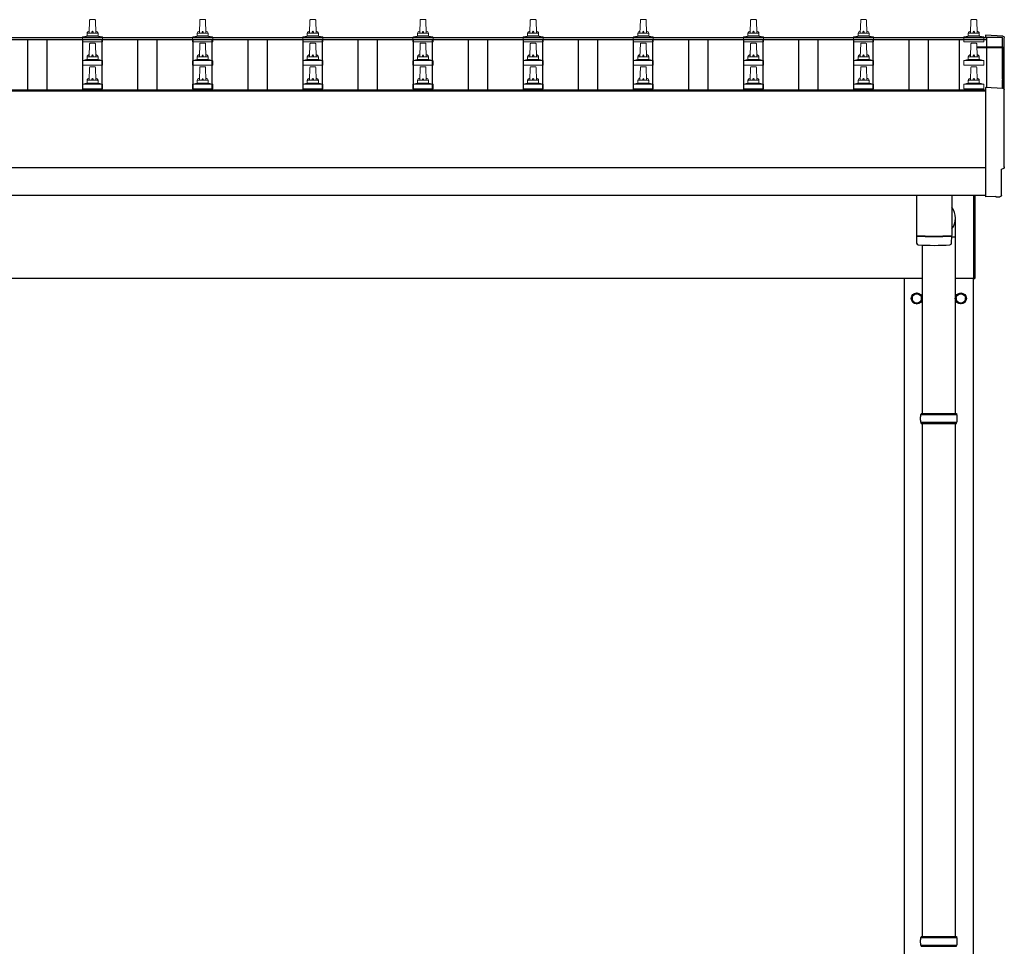
# Model space of a CAD drawing. Units: millimetres. Extents: x 0 to 33640, y 0 to 23760.
# Drawn here: x 7609 to 9397, y 5321 to 7004 of the extents above; entities that cross this region are included whole.
import ezdxf

# ---------------------------------------------------------------- set-up
doc = ezdxf.new("R2010")
doc.units = ezdxf.units.MM
doc.layers.add('YKK_13', color=4, linetype='Continuous', lineweight=30)
doc.layers.add('YKK_A1', color=4, linetype='Continuous', lineweight=30)

msp = doc.modelspace()

# ---------------------------------------------------------------- linework, layer by layer
at = {"layer": 'YKK_13', "linetype": 'Continuous', "lineweight": 13, "ltscale": 0.5}
for p, q in [((7735.2, 6980), (7735.9, 7003.5)), ((7736.9, 7004.5), (7745.5, 7004.5)), ((7746.5, 7003.5), (7747.2, 6980)), ((7935.2, 6980), (7935.9, 7003.5)), ((7936.9, 7004.5), (7945.5, 7004.5)), ((7946.5, 7003.5), (7947.2, 6980)), ((8135.2, 6980), (8135.9, 7003.5)), ((8136.9, 7004.5), (8145.5, 7004.5)), ((8146.5, 7003.5), (8147.2, 6980)), ((8335.2, 6980), (8335.9, 7003.5)), ((8336.9, 7004.5), (8345.5, 7004.5)), ((8346.5, 7003.5), (8347.2, 6980)), ((8535.2, 6980), (8535.9, 7003.5)), ((8536.9, 7004.5), (8545.5, 7004.5)), ((8546.5, 7003.5), (8547.2, 6980)), ((8735.2, 6980), (8735.9, 7003.5)), ((8736.9, 7004.5), (8745.5, 7004.5)), ((8746.5, 7003.5), (8747.2, 6980)), ((8935.2, 6980), (8935.9, 7003.5)), ((8936.9, 7004.5), (8945.5, 7004.5)), ((8946.5, 7003.5), (8947.2, 6980)), ((9135.2, 6980), (9135.9, 7003.5)), ((9136.9, 7004.5), (9145.5, 7004.5)), ((9146.5, 7003.5), (9147.2, 6980)), ((9335.2, 6980), (9335.9, 7003.5)), ((9336.9, 7004.5), (9345.5, 7004.5)), ((9346.5, 7003.5), (9347.2, 6980)), ((7722.9, 6964.5), (7722.9, 6972.2)), ((7723.3, 6973), (7759.1, 6973)), ((7723.7, 6973.2), (7730.4, 6974.8)), ((7730.8, 6975), (7751.6, 6975)), ((7731.2, 6975.8), (7731.2, 6980)), ((7732.2, 6980), (7750.2, 6980)), ((7751.2, 6975.8), (7751.2, 6980)), ((7758.7, 6973.2), (7752, 6974.8)), ((7759.4, 6964.5), (7759.4, 6972.2)), ((7922.9, 6964.5), (7922.9, 6972.2)), ((7923.3, 6973), (7959.1, 6973)), ((7923.7, 6973.2), (7930.4, 6974.8)), ((7930.8, 6975), (7951.6, 6975)), ((7931.2, 6975.8), (7931.2, 6980)), ((7932.2, 6980), (7950.2, 6980)), ((7951.2, 6975.8), (7951.2, 6980)), ((7958.7, 6973.2), (7952, 6974.8)), ((7959.4, 6964.5), (7959.4, 6972.2)), ((8122.9, 6964.5), (8122.9, 6972.2)), ((8123.3, 6973), (8159.1, 6973)), ((8123.7, 6973.2), (8130.4, 6974.8)), ((8130.8, 6975), (8151.6, 6975)), ((8131.2, 6975.8), (8131.2, 6980)), ((8132.2, 6980), (8150.2, 6980)), ((8151.2, 6975.8), (8151.2, 6980)), ((8158.7, 6973.2), (8152, 6974.8)), ((8159.4, 6964.5), (8159.4, 6972.2)), ((8322.9, 6964.5), (8322.9, 6972.2)), ((8323.3, 6973), (8359.1, 6973)), ((8323.7, 6973.2), (8330.4, 6974.8)), ((8330.8, 6975), (8351.6, 6975)), ((8331.2, 6975.8), (8331.2, 6980)), ((8332.2, 6980), (8350.2, 6980)), ((8351.2, 6975.8), (8351.2, 6980)), ((8358.7, 6973.2), (8352, 6974.8)), ((8359.4, 6964.5), (8359.4, 6972.2)), ((8522.9, 6964.5), (8522.9, 6972.2)), ((8523.3, 6973), (8559.1, 6973)), ((8523.7, 6973.2), (8530.4, 6974.8)), ((8530.8, 6975), (8551.6, 6975)), ((8531.2, 6975.8), (8531.2, 6980)), ((8532.2, 6980), (8550.2, 6980)), ((8551.2, 6975.8), (8551.2, 6980)), ((8558.7, 6973.2), (8552, 6974.8)), ((8559.4, 6964.5), (8559.4, 6972.2)), ((8722.9, 6964.5), (8722.9, 6972.2)), ((8723.3, 6973), (8759.1, 6973)), ((8723.7, 6973.2), (8730.4, 6974.8)), ((8730.8, 6975), (8751.6, 6975)), ((8731.2, 6975.8), (8731.2, 6980)), ((8732.2, 6980), (8750.2, 6980)), ((8751.2, 6975.8), (8751.2, 6980)), ((8758.7, 6973.2), (8752, 6974.8)), ((8759.4, 6964.5), (8759.4, 6972.2)), ((8922.9, 6964.5), (8922.9, 6972.2)), ((8923.3, 6973), (8959.1, 6973)), ((8923.7, 6973.2), (8930.4, 6974.8)), ((8930.8, 6975), (8951.6, 6975)), ((8931.2, 6975.8), (8931.2, 6980)), ((8932.2, 6980), (8950.2, 6980)), ((8951.2, 6975.8), (8951.2, 6980)), ((8958.7, 6973.2), (8952, 6974.8)), ((8959.4, 6964.5), (8959.4, 6972.2)), ((9122.9, 6964.5), (9122.9, 6972.2)), ((9123.3, 6973), (9159.1, 6973)), ((9123.7, 6973.2), (9130.4, 6974.8)), ((9130.8, 6975), (9151.6, 6975)), ((9131.2, 6975.8), (9131.2, 6980)), ((9132.2, 6980), (9150.2, 6980)), ((9151.2, 6975.8), (9151.2, 6980)), ((9158.7, 6973.2), (9152, 6974.8)), ((9159.4, 6964.5), (9159.4, 6972.2)), ((9322.9, 6964.5), (9322.9, 6972.2)), ((9323.3, 6973), (9359.1, 6973)), ((9323.7, 6973.2), (9330.4, 6974.8)), ((9330.8, 6975), (9351.6, 6975)), ((9331.2, 6975.8), (9331.2, 6980)), ((9332.2, 6980), (9350.2, 6980)), ((9351.2, 6975.8), (9351.2, 6980)), ((9358.7, 6973.2), (9352, 6974.8)), ((9359.4, 6964.5), (9359.4, 6972.2)), ((7759.4, 6964.5), (7722.9, 6964.5)), ((7735.2, 6937.1), (7735.9, 6960.6)), ((7736.9, 6961.6), (7745.5, 6961.6)), ((7746.5, 6960.6), (7747.2, 6937.1)), ((7959.4, 6964.5), (7922.9, 6964.5)), ((7935.2, 6937.1), (7935.9, 6960.6)), ((7936.9, 6961.6), (7945.5, 6961.6)), ((7946.5, 6960.6), (7947.2, 6937.1)), ((8159.4, 6964.5), (8122.9, 6964.5)), ((8135.2, 6937.1), (8135.9, 6960.6)), ((8136.9, 6961.6), (8145.5, 6961.6)), ((8146.5, 6960.6), (8147.2, 6937.1)), ((8359.4, 6964.5), (8322.9, 6964.5)), ((8335.2, 6937.1), (8335.9, 6960.6)), ((8336.9, 6961.6), (8345.5, 6961.6)), ((8346.5, 6960.6), (8347.2, 6937.1)), ((8559.4, 6964.5), (8522.9, 6964.5)), ((8535.2, 6937.1), (8535.9, 6960.6)), ((8536.9, 6961.6), (8545.5, 6961.6)), ((8546.5, 6960.6), (8547.2, 6937.1)), ((8759.4, 6964.5), (8722.9, 6964.5)), ((8735.2, 6937.1), (8735.9, 6960.6)), ((8736.9, 6961.6), (8745.5, 6961.6)), ((8746.5, 6960.6), (8747.2, 6937.1)), ((8959.4, 6964.5), (8922.9, 6964.5)), ((8935.2, 6937.1), (8935.9, 6960.6)), ((8936.9, 6961.6), (8945.5, 6961.6)), ((8946.5, 6960.6), (8947.2, 6937.1)), ((9159.4, 6964.5), (9122.9, 6964.5)), ((9135.2, 6937.1), (9135.9, 6960.6)), ((9136.9, 6961.6), (9145.5, 6961.6)), ((9146.5, 6960.6), (9147.2, 6937.1)), ((9359.4, 6964.5), (9322.9, 6964.5)), ((9335.2, 6937.1), (9335.9, 6960.6)), ((9336.9, 6961.6), (9345.5, 6961.6)), ((9346.5, 6960.6), (9347.2, 6937.1)), ((7731.2, 6932.9), (7731.2, 6937.1)), ((7732.2, 6937.1), (7750.2, 6937.1)), ((7751.2, 6932.9), (7751.2, 6937.1)), ((7931.2, 6932.9), (7931.2, 6937.1)), ((7932.2, 6937.1), (7950.2, 6937.1)), ((7951.2, 6932.9), (7951.2, 6937.1)), ((8131.2, 6932.9), (8131.2, 6937.1)), ((8132.2, 6937.1), (8150.2, 6937.1)), ((8151.2, 6932.9), (8151.2, 6937.1)), ((8331.2, 6932.9), (8331.2, 6937.1)), ((8332.2, 6937.1), (8350.2, 6937.1)), ((8351.2, 6932.9), (8351.2, 6937.1)), ((8531.2, 6932.9), (8531.2, 6937.1)), ((8532.2, 6937.1), (8550.2, 6937.1)), ((8551.2, 6932.9), (8551.2, 6937.1)), ((8731.2, 6932.9), (8731.2, 6937.1)), ((8732.2, 6937.1), (8750.2, 6937.1)), ((8751.2, 6932.9), (8751.2, 6937.1)), ((8931.2, 6932.9), (8931.2, 6937.1)), ((8932.2, 6937.1), (8950.2, 6937.1)), ((8951.2, 6932.9), (8951.2, 6937.1)), ((9131.2, 6932.9), (9131.2, 6937.1)), ((9132.2, 6937.1), (9150.2, 6937.1)), ((9151.2, 6932.9), (9151.2, 6937.1)), ((9331.2, 6932.9), (9331.2, 6937.1)), ((9332.2, 6937.1), (9350.2, 6937.1)), ((9351.2, 6932.9), (9351.2, 6937.1)), ((7722.9, 6921.6), (7722.9, 6929.3)), ((7759.4, 6921.6), (7722.9, 6921.6)), ((7723.3, 6930.1), (7759.1, 6930.1)), ((7723.7, 6930.3), (7730.4, 6931.9)), ((7730.8, 6932.1), (7751.6, 6932.1)), ((7736.9, 6918.8), (7745.5, 6918.8)), ((7758.7, 6930.3), (7752, 6931.9)), ((7759.4, 6921.6), (7759.4, 6929.3)), ((7922.9, 6921.6), (7922.9, 6929.3)), ((7959.4, 6921.6), (7922.9, 6921.6)), ((7923.3, 6930.1), (7959.1, 6930.1)), ((7923.7, 6930.3), (7930.4, 6931.9)), ((7930.8, 6932.1), (7951.6, 6932.1)), ((7936.9, 6918.8), (7945.5, 6918.8)), ((7958.7, 6930.3), (7952, 6931.9)), ((7959.4, 6921.6), (7959.4, 6929.3)), ((8122.9, 6921.6), (8122.9, 6929.3)), ((8159.4, 6921.6), (8122.9, 6921.6)), ((8123.3, 6930.1), (8159.1, 6930.1)), ((8123.7, 6930.3), (8130.4, 6931.9)), ((8130.8, 6932.1), (8151.6, 6932.1)), ((8136.9, 6918.8), (8145.5, 6918.8)), ((8158.7, 6930.3), (8152, 6931.9)), ((8159.4, 6921.6), (8159.4, 6929.3)), ((8322.9, 6921.6), (8322.9, 6929.3)), ((8359.4, 6921.6), (8322.9, 6921.6)), ((8323.3, 6930.1), (8359.1, 6930.1)), ((8323.7, 6930.3), (8330.4, 6931.9)), ((8330.8, 6932.1), (8351.6, 6932.1)), ((8336.9, 6918.8), (8345.5, 6918.8)), ((8358.7, 6930.3), (8352, 6931.9)), ((8359.4, 6921.6), (8359.4, 6929.3)), ((8522.9, 6921.6), (8522.9, 6929.3)), ((8559.4, 6921.6), (8522.9, 6921.6)), ((8523.3, 6930.1), (8559.1, 6930.1)), ((8523.7, 6930.3), (8530.4, 6931.9)), ((8530.8, 6932.1), (8551.6, 6932.1)), ((8536.9, 6918.8), (8545.5, 6918.8)), ((8558.7, 6930.3), (8552, 6931.9)), ((8559.4, 6921.6), (8559.4, 6929.3)), ((8722.9, 6921.6), (8722.9, 6929.3)), ((8759.4, 6921.6), (8722.9, 6921.6)), ((8723.3, 6930.1), (8759.1, 6930.1)), ((8723.7, 6930.3), (8730.4, 6931.9)), ((8730.8, 6932.1), (8751.6, 6932.1)), ((8736.9, 6918.8), (8745.5, 6918.8)), ((8758.7, 6930.3), (8752, 6931.9)), ((8759.4, 6921.6), (8759.4, 6929.3)), ((8922.9, 6921.6), (8922.9, 6929.3)), ((8959.4, 6921.6), (8922.9, 6921.6)), ((8923.3, 6930.1), (8959.1, 6930.1)), ((8923.7, 6930.3), (8930.4, 6931.9)), ((8930.8, 6932.1), (8951.6, 6932.1)), ((8936.9, 6918.8), (8945.5, 6918.8)), ((8958.7, 6930.3), (8952, 6931.9)), ((8959.4, 6921.6), (8959.4, 6929.3)), ((9122.9, 6921.6), (9122.9, 6929.3)), ((9159.4, 6921.6), (9122.9, 6921.6)), ((9123.3, 6930.1), (9159.1, 6930.1)), ((9123.7, 6930.3), (9130.4, 6931.9)), ((9130.8, 6932.1), (9151.6, 6932.1)), ((9136.9, 6918.8), (9145.5, 6918.8)), ((9158.7, 6930.3), (9152, 6931.9)), ((9159.4, 6921.6), (9159.4, 6929.3)), ((9322.9, 6921.6), (9322.9, 6929.3)), ((9359.4, 6921.6), (9322.9, 6921.6)), ((9323.3, 6930.1), (9359.1, 6930.1)), ((9323.7, 6930.3), (9330.4, 6931.9)), ((9330.8, 6932.1), (9351.6, 6932.1)), ((9336.9, 6918.8), (9345.5, 6918.8)), ((9358.7, 6930.3), (9352, 6931.9)), ((9359.4, 6921.6), (9359.4, 6929.3)), ((7735.2, 6894.3), (7735.9, 6917.8)), ((7746.5, 6917.8), (7747.2, 6894.3)), ((7935.2, 6894.3), (7935.9, 6917.8)), ((7946.5, 6917.8), (7947.2, 6894.3)), ((8135.2, 6894.3), (8135.9, 6917.8)), ((8146.5, 6917.8), (8147.2, 6894.3)), ((8335.2, 6894.3), (8335.9, 6917.8)), ((8346.5, 6917.8), (8347.2, 6894.3)), ((8535.2, 6894.3), (8535.9, 6917.8)), ((8546.5, 6917.8), (8547.2, 6894.3)), ((8735.2, 6894.3), (8735.9, 6917.8)), ((8746.5, 6917.8), (8747.2, 6894.3)), ((8935.2, 6894.3), (8935.9, 6917.8)), ((8946.5, 6917.8), (8947.2, 6894.3)), ((9135.2, 6894.3), (9135.9, 6917.8)), ((9146.5, 6917.8), (9147.2, 6894.3)), ((9335.2, 6894.3), (9335.9, 6917.8)), ((9346.5, 6917.8), (9347.2, 6894.3)), ((7722.9, 6878.8), (7722.9, 6886.5)), ((7723.3, 6887.3), (7759.1, 6887.3)), ((7723.7, 6887.4), (7730.4, 6889.1)), ((7730.8, 6889.3), (7751.6, 6889.3)), ((7731.2, 6890), (7731.2, 6894.3)), ((7732.2, 6894.3), (7750.2, 6894.3)), ((7751.2, 6890), (7751.2, 6894.3)), ((7758.7, 6887.4), (7752, 6889.1)), ((7759.4, 6878.8), (7759.4, 6886.5)), ((7922.9, 6878.8), (7922.9, 6886.5)), ((7923.3, 6887.3), (7959.1, 6887.3)), ((7923.7, 6887.4), (7930.4, 6889.1)), ((7930.8, 6889.3), (7951.6, 6889.3)), ((7931.2, 6890), (7931.2, 6894.3)), ((7932.2, 6894.3), (7950.2, 6894.3)), ((7951.2, 6890), (7951.2, 6894.3)), ((7958.7, 6887.4), (7952, 6889.1)), ((7959.4, 6878.8), (7959.4, 6886.5)), ((8122.9, 6878.8), (8122.9, 6886.5)), ((8123.3, 6887.3), (8159.1, 6887.3)), ((8123.7, 6887.4), (8130.4, 6889.1)), ((8130.8, 6889.3), (8151.6, 6889.3)), ((8131.2, 6890), (8131.2, 6894.3)), ((8132.2, 6894.3), (8150.2, 6894.3)), ((8151.2, 6890), (8151.2, 6894.3)), ((8158.7, 6887.4), (8152, 6889.1)), ((8159.4, 6878.8), (8159.4, 6886.5)), ((8322.9, 6878.8), (8322.9, 6886.5)), ((8323.3, 6887.3), (8359.1, 6887.3)), ((8323.7, 6887.4), (8330.4, 6889.1)), ((8330.8, 6889.3), (8351.6, 6889.3)), ((8331.2, 6890), (8331.2, 6894.3)), ((8332.2, 6894.3), (8350.2, 6894.3)), ((8351.2, 6890), (8351.2, 6894.3)), ((8358.7, 6887.4), (8352, 6889.1)), ((8359.4, 6878.8), (8359.4, 6886.5)), ((8522.9, 6878.8), (8522.9, 6886.5)), ((8523.3, 6887.3), (8559.1, 6887.3)), ((8523.7, 6887.4), (8530.4, 6889.1)), ((8530.8, 6889.3), (8551.6, 6889.3)), ((8531.2, 6890), (8531.2, 6894.3)), ((8532.2, 6894.3), (8550.2, 6894.3)), ((8551.2, 6890), (8551.2, 6894.3)), ((8558.7, 6887.4), (8552, 6889.1)), ((8559.4, 6878.8), (8559.4, 6886.5)), ((8722.9, 6878.8), (8722.9, 6886.5)), ((8723.3, 6887.3), (8759.1, 6887.3)), ((8723.7, 6887.4), (8730.4, 6889.1)), ((8730.8, 6889.3), (8751.6, 6889.3)), ((8731.2, 6890), (8731.2, 6894.3)), ((8732.2, 6894.3), (8750.2, 6894.3)), ((8751.2, 6890), (8751.2, 6894.3)), ((8758.7, 6887.4), (8752, 6889.1)), ((8759.4, 6878.8), (8759.4, 6886.5)), ((8922.9, 6878.8), (8922.9, 6886.5)), ((8923.3, 6887.3), (8959.1, 6887.3)), ((8923.7, 6887.4), (8930.4, 6889.1)), ((8930.8, 6889.3), (8951.6, 6889.3)), ((8931.2, 6890), (8931.2, 6894.3)), ((8932.2, 6894.3), (8950.2, 6894.3)), ((8951.2, 6890), (8951.2, 6894.3)), ((8958.7, 6887.4), (8952, 6889.1)), ((8959.4, 6878.8), (8959.4, 6886.5)), ((9122.9, 6878.8), (9122.9, 6886.5)), ((9123.3, 6887.3), (9159.1, 6887.3)), ((9123.7, 6887.4), (9130.4, 6889.1)), ((9130.8, 6889.3), (9151.6, 6889.3)), ((9131.2, 6890), (9131.2, 6894.3)), ((9132.2, 6894.3), (9150.2, 6894.3)), ((9151.2, 6890), (9151.2, 6894.3)), ((9158.7, 6887.4), (9152, 6889.1)), ((9159.4, 6878.8), (9159.4, 6886.5)), ((9322.9, 6878.8), (9322.9, 6886.5)), ((9323.3, 6887.3), (9359.1, 6887.3)), ((9323.7, 6887.4), (9330.4, 6889.1)), ((9330.8, 6889.3), (9351.6, 6889.3)), ((9331.2, 6890), (9331.2, 6894.3)), ((9332.2, 6894.3), (9350.2, 6894.3)), ((9351.2, 6890), (9351.2, 6894.3)), ((9358.7, 6887.4), (9352, 6889.1)), ((9359.4, 6878.8), (9359.4, 6886.5)), ((7759.4, 6878.8), (7722.9, 6878.8)), ((7959.4, 6878.8), (7922.9, 6878.8)), ((8159.4, 6878.8), (8122.9, 6878.8)), ((8359.4, 6878.8), (8322.9, 6878.8)), ((8559.4, 6878.8), (8522.9, 6878.8)), ((8759.4, 6878.8), (8722.9, 6878.8)), ((8959.4, 6878.8), (8922.9, 6878.8)), ((9159.4, 6878.8), (9122.9, 6878.8)), ((9359.4, 6878.8), (9322.9, 6878.8))]:
    msp.add_line(p, q, dxfattribs=at)
at = {"layer": 'YKK_13', "linetype": 'Continuous', "lineweight": 25}
for p, q in [((9393.8, 6974.6), (9362.2, 6976.2)), ((9362.2, 6976.2), (9362.2, 6972.2)), ((9393.8, 6879.7), (9362.2, 6881.4)), ((9362.2, 6881.4), (9362.2, 6683.5)), ((9391.6, 6685.9), (9391.6, 6732.9)), ((9391.6, 6732.9), (9392.2, 6732.9)), ((9362.2, 6683.5), (9362.2, 6682.5)), ((9380.4, 6683.4), (9362.2, 6682.5)), ((9381.1, 6682.8), (9380.4, 6683.4)), ((9381.8, 6682.5), (9388.7, 6682.9))]:
    msp.add_line(p, q, dxfattribs=at)
at = {"layer": 'YKK_13'}
for p, q in [((9346.9, 6955.1), (9393.2, 6955.1)), ((9346.9, 6954.4), (9393.2, 6954.4)), ((9394.2, 6954.1), (9394.2, 6879.7)), ((9393.2, 6953.4), (9346.9, 6953.4)), ((9393.2, 6953.4), (9393.2, 6879.8)), ((9237.2, 6685.6), (9237.2, 6612.5)), ((9301.2, 6685.6), (9301.2, 6612.5)), ((9307.8, 6609.3), (9307.8, 6643.9)), ((9237.2, 6611.5), (9237.4, 6598.5)), ((9241.7, 6612.2), (9241.7, 6611.2)), ((9296.7, 6612.2), (9296.7, 6611.2)), ((9301, 6598.5), (9301.2, 6611.5)), ((9307.8, 6609.3), (9301.2, 6609.3))]:
    msp.add_line(p, q, dxfattribs=at)
at = {"layer": 'YKK_13', "linetype": 'Continuous', "ltscale": 25}
for p, q in [((9341.2, 6534.5), (9341.2, 6685.6)), ((9343.2, 6685.6), (9343.2, 6534.5)), ((9307.7, 6609.3), (9307.7, 6289)), ((9247.7, 6595), (9247.7, 6289)), ((9341.2, 6534.5), (9343.2, 6534.5)), ((9247.7, 6271), (9247.7, 5339)), ((9307.7, 6271), (9307.7, 5339))]:
    msp.add_line(p, q, dxfattribs=at)
at = {"layer": 'YKK_13', "ltscale": 2}
for p, q in [((9237.7, 6507.8), (9229.2, 6502.9)), ((9246.2, 6502.9), (9237.7, 6507.8)), ((9309.2, 6502.9), (9317.7, 6507.8)), ((9317.7, 6507.8), (9326.2, 6502.9)), ((9229.2, 6502.9), (9229.2, 6493.1)), ((9229.2, 6493.1), (9237.7, 6488.2)), ((9237.7, 6488.2), (9246.2, 6493.1)), ((9246.2, 6493.1), (9246.2, 6502.9)), ((9246.3, 6498.2), (9246.2, 6498.2)), ((9246.3, 6497.7), (9246.2, 6497.7)), ((9309.1, 6498.2), (9309.2, 6498.2)), ((9309.1, 6497.7), (9309.2, 6497.7)), ((9309.2, 6493.1), (9309.2, 6502.9)), ((9317.7, 6488.2), (9309.2, 6493.1)), ((9326.2, 6493.1), (9317.7, 6488.2)), ((9326.2, 6502.9), (9326.2, 6493.1))]:
    msp.add_line(p, q, dxfattribs=at)
at = {"layer": 'YKK_13', "linetype": 'Continuous'}
for p, q in [((9244.7, 6287), (9310.7, 6287)), ((9245.7, 6289), (9309.7, 6289)), ((9245.7, 6289), (9245.7, 6287)), ((9309.7, 6289), (9309.7, 6287)), ((9244.7, 6273), (9310.7, 6273)), ((9245.7, 6271), (9245.7, 6273)), ((9245.7, 6271), (9309.7, 6271)), ((9309.7, 6271), (9309.7, 6273)), ((9244.7, 5337), (9310.7, 5337)), ((9245.7, 5339), (9309.7, 5339)), ((9245.7, 5339), (9245.7, 5337)), ((9309.7, 5339), (9309.7, 5337)), ((9244.7, 5323), (9310.7, 5323)), ((9245.7, 5321), (9245.7, 5323)), ((9245.7, 5321), (9309.7, 5321)), ((9309.7, 5321), (9309.7, 5323))]:
    msp.add_line(p, q, dxfattribs=at)
at = {"layer": 'YKK_13', "ltscale": 2}
for centre, radius in [((9237.7, 6498), 10), ((9317.7, 6498), 10), ((9237.7, 6498), 8.5), ((9317.7, 6498), 8.5)]:
    msp.add_circle(centre, radius, dxfattribs=at)
at = {"layer": 'YKK_13', "linetype": 'Continuous', "lineweight": 13, "ltscale": 0.5}
for centre, radius, start, end in [((7736.9, 7003.5), 1, 90, 178.6051), ((7745.5, 7003.5), 1, 1.3949, 90), ((7936.9, 7003.5), 1, 90, 178.6051), ((7945.5, 7003.5), 1, 1.3949, 90), ((8136.9, 7003.5), 1, 90, 178.6051), ((8145.5, 7003.5), 1, 1.3949, 90), ((8336.9, 7003.5), 1, 90, 178.6051), ((8345.5, 7003.5), 1, 1.3949, 90), ((8536.9, 7003.5), 1, 90, 178.6051), ((8545.5, 7003.5), 1, 1.3949, 90), ((8736.9, 7003.5), 1, 90, 178.6051), ((8745.5, 7003.5), 1, 1.3949, 90), ((8936.9, 7003.5), 1, 90, 178.6051), ((8945.5, 7003.5), 1, 1.3949, 90), ((9136.9, 7003.5), 1, 90, 178.6051), ((9145.5, 7003.5), 1, 1.3949, 90), ((9336.9, 7003.5), 1, 90, 178.6051), ((9345.5, 7003.5), 1, 1.3949, 90), ((7723.9, 6972.2), 1, 103.627, 180), ((7730.2, 6975.8), 1, 283.627, 0), ((7735.3, 6979.3), 4.13, 90, 171.1763), ((7732.2, 6979), 1, 90, 180), ((7744.5, 6980), 4.83, 133.6028, 180), ((7737.9, 6980), 4.83, 0, 46.3972), ((7747.1, 6979.3), 4.13, 8.8237, 90), ((7750.2, 6979), 1, 0, 90), ((7752.2, 6975.8), 1, 180, 256.373), ((7758.4, 6972.2), 1, 0, 76.373), ((7923.9, 6972.2), 1, 103.627, 180), ((7930.2, 6975.8), 1, 283.627, 0), ((7935.3, 6979.3), 4.13, 90, 171.1763), ((7932.2, 6979), 1, 90, 180), ((7944.5, 6980), 4.83, 133.6028, 180), ((7937.9, 6980), 4.83, 0, 46.3972), ((7947.1, 6979.3), 4.13, 8.8237, 90), ((7950.2, 6979), 1, 0, 90), ((7952.2, 6975.8), 1, 180, 256.373), ((7958.4, 6972.2), 1, 0, 76.373), ((8123.9, 6972.2), 1, 103.627, 180), ((8130.2, 6975.8), 1, 283.627, 0), ((8135.3, 6979.3), 4.13, 90, 171.1763), ((8132.2, 6979), 1, 90, 180), ((8144.5, 6980), 4.83, 133.6028, 180), ((8137.9, 6980), 4.83, 0, 46.3972), ((8147.1, 6979.3), 4.13, 8.8237, 90), ((8150.2, 6979), 1, 0, 90), ((8152.2, 6975.8), 1, 180, 256.373), ((8158.4, 6972.2), 1, 0, 76.373), ((8323.9, 6972.2), 1, 103.627, 180), ((8330.2, 6975.8), 1, 283.627, 0), ((8335.3, 6979.3), 4.13, 90, 171.1763), ((8332.2, 6979), 1, 90, 180), ((8344.5, 6980), 4.83, 133.6028, 180), ((8337.9, 6980), 4.83, 0, 46.3972), ((8347.1, 6979.3), 4.13, 8.8237, 90), ((8350.2, 6979), 1, 0, 90), ((8352.2, 6975.8), 1, 180, 256.373), ((8358.4, 6972.2), 1, 0, 76.373), ((8523.9, 6972.2), 1, 103.627, 180), ((8530.2, 6975.8), 1, 283.627, 0), ((8535.3, 6979.3), 4.13, 90, 171.1763), ((8532.2, 6979), 1, 90, 180), ((8544.5, 6980), 4.83, 133.6028, 180), ((8537.9, 6980), 4.83, 0, 46.3972), ((8547.1, 6979.3), 4.13, 8.8237, 90), ((8550.2, 6979), 1, 0, 90), ((8552.2, 6975.8), 1, 180, 256.373), ((8558.4, 6972.2), 1, 0, 76.373), ((8723.9, 6972.2), 1, 103.627, 180), ((8730.2, 6975.8), 1, 283.627, 0), ((8735.3, 6979.3), 4.13, 90, 171.1763), ((8732.2, 6979), 1, 90, 180), ((8744.5, 6980), 4.83, 133.6028, 180), ((8737.9, 6980), 4.83, 0, 46.3972), ((8747.1, 6979.3), 4.13, 8.8237, 90), ((8750.2, 6979), 1, 0, 90), ((8752.2, 6975.8), 1, 180, 256.373), ((8758.4, 6972.2), 1, 0, 76.373), ((8923.9, 6972.2), 1, 103.627, 180), ((8930.2, 6975.8), 1, 283.627, 0), ((8935.3, 6979.3), 4.13, 90, 171.1763), ((8932.2, 6979), 1, 90, 180), ((8944.5, 6980), 4.83, 133.6028, 180), ((8937.9, 6980), 4.83, 0, 46.3972), ((8947.1, 6979.3), 4.13, 8.8237, 90), ((8950.2, 6979), 1, 0, 90), ((8952.2, 6975.8), 1, 180, 256.373), ((8958.4, 6972.2), 1, 0, 76.373), ((9123.9, 6972.2), 1, 103.627, 180), ((9130.2, 6975.8), 1, 283.627, 0), ((9135.3, 6979.3), 4.13, 90, 171.1763), ((9132.2, 6979), 1, 90, 180), ((9144.5, 6980), 4.83, 133.6028, 180), ((9137.9, 6980), 4.83, 0, 46.3972), ((9147.1, 6979.3), 4.13, 8.8237, 90), ((9150.2, 6979), 1, 0, 90), ((9152.2, 6975.8), 1, 180, 256.373), ((9158.4, 6972.2), 1, 0, 76.373), ((9323.9, 6972.2), 1, 103.627, 180), ((9330.2, 6975.8), 1, 283.627, 0), ((9335.3, 6979.3), 4.13, 90, 171.1763), ((9332.2, 6979), 1, 90, 180), ((9344.5, 6980), 4.83, 133.6028, 180), ((9337.9, 6980), 4.83, 0, 46.3972), ((9347.1, 6979.3), 4.13, 8.8237, 90), ((9350.2, 6979), 1, 0, 90), ((9352.2, 6975.8), 1, 180, 256.373), ((9358.4, 6972.2), 1, 0, 76.373), ((7736.9, 6960.6), 1, 90, 178.6051), ((7745.5, 6960.6), 1, 1.3949, 90), ((7936.9, 6960.6), 1, 90, 178.6051), ((7945.5, 6960.6), 1, 1.3949, 90), ((8136.9, 6960.6), 1, 90, 178.6051), ((8145.5, 6960.6), 1, 1.3949, 90), ((8336.9, 6960.6), 1, 90, 178.6051), ((8345.5, 6960.6), 1, 1.3949, 90), ((8536.9, 6960.6), 1, 90, 178.6051), ((8545.5, 6960.6), 1, 1.3949, 90), ((8736.9, 6960.6), 1, 90, 178.6051), ((8745.5, 6960.6), 1, 1.3949, 90), ((8936.9, 6960.6), 1, 90, 178.6051), ((8945.5, 6960.6), 1, 1.3949, 90), ((9136.9, 6960.6), 1, 90, 178.6051), ((9145.5, 6960.6), 1, 1.3949, 90), ((9336.9, 6960.6), 1, 90, 178.6051), ((9345.5, 6960.6), 1, 1.3949, 90), ((7735.3, 6936.5), 4.13, 90, 171.1763), ((7732.2, 6936.1), 1, 90, 180), ((7744.5, 6937.1), 4.83, 133.6028, 180), ((7737.9, 6937.1), 4.83, 0, 46.3972), ((7747.1, 6936.5), 4.13, 8.8237, 90), ((7750.2, 6936.1), 1, 0, 90), ((7935.3, 6936.5), 4.13, 90, 171.1763), ((7932.2, 6936.1), 1, 90, 180), ((7944.5, 6937.1), 4.83, 133.6028, 180), ((7937.9, 6937.1), 4.83, 0, 46.3972), ((7947.1, 6936.5), 4.13, 8.8237, 90), ((7950.2, 6936.1), 1, 0, 90), ((8135.3, 6936.5), 4.13, 90, 171.1763), ((8132.2, 6936.1), 1, 90, 180), ((8144.5, 6937.1), 4.83, 133.6028, 180), ((8137.9, 6937.1), 4.83, 0, 46.3972), ((8147.1, 6936.5), 4.13, 8.8237, 90), ((8150.2, 6936.1), 1, 0, 90), ((8335.3, 6936.5), 4.13, 90, 171.1763), ((8332.2, 6936.1), 1, 90, 180), ((8344.5, 6937.1), 4.83, 133.6028, 180), ((8337.9, 6937.1), 4.83, 0, 46.3972), ((8347.1, 6936.5), 4.13, 8.8237, 90), ((8350.2, 6936.1), 1, 0, 90), ((8535.3, 6936.5), 4.13, 90, 171.1763), ((8532.2, 6936.1), 1, 90, 180), ((8544.5, 6937.1), 4.83, 133.6028, 180), ((8537.9, 6937.1), 4.83, 0, 46.3972), ((8547.1, 6936.5), 4.13, 8.8237, 90), ((8550.2, 6936.1), 1, 0, 90), ((8735.3, 6936.5), 4.13, 90, 171.1763), ((8732.2, 6936.1), 1, 90, 180), ((8744.5, 6937.1), 4.83, 133.6028, 180), ((8737.9, 6937.1), 4.83, 0, 46.3972), ((8747.1, 6936.5), 4.13, 8.8237, 90), ((8750.2, 6936.1), 1, 0, 90), ((8935.3, 6936.5), 4.13, 90, 171.1763), ((8932.2, 6936.1), 1, 90, 180), ((8944.5, 6937.1), 4.83, 133.6028, 180), ((8937.9, 6937.1), 4.83, 0, 46.3972), ((8947.1, 6936.5), 4.13, 8.8237, 90), ((8950.2, 6936.1), 1, 0, 90), ((9135.3, 6936.5), 4.13, 90, 171.1763), ((9132.2, 6936.1), 1, 90, 180), ((9144.5, 6937.1), 4.83, 133.6028, 180), ((9137.9, 6937.1), 4.83, 0, 46.3972), ((9147.1, 6936.5), 4.13, 8.8237, 90), ((9150.2, 6936.1), 1, 0, 90), ((9335.3, 6936.5), 4.13, 90, 171.1763), ((9332.2, 6936.1), 1, 90, 180), ((9344.5, 6937.1), 4.83, 133.6028, 180), ((9337.9, 6937.1), 4.83, 0, 46.3972), ((9347.1, 6936.5), 4.13, 8.8237, 90), ((9350.2, 6936.1), 1, 0, 90), ((7723.9, 6929.3), 1, 103.627, 180), ((7730.2, 6932.9), 1, 283.627, 0), ((7736.9, 6917.8), 1, 90, 178.6051), ((7745.5, 6917.8), 1, 1.3949, 90), ((7752.2, 6932.9), 1, 180, 256.373), ((7758.4, 6929.3), 1, 0, 76.373), ((7923.9, 6929.3), 1, 103.627, 180), ((7930.2, 6932.9), 1, 283.627, 0), ((7936.9, 6917.8), 1, 90, 178.6051), ((7945.5, 6917.8), 1, 1.3949, 90), ((7952.2, 6932.9), 1, 180, 256.373), ((7958.4, 6929.3), 1, 0, 76.373), ((8123.9, 6929.3), 1, 103.627, 180), ((8130.2, 6932.9), 1, 283.627, 0), ((8136.9, 6917.8), 1, 90, 178.6051), ((8145.5, 6917.8), 1, 1.3949, 90), ((8152.2, 6932.9), 1, 180, 256.373), ((8158.4, 6929.3), 1, 0, 76.373), ((8323.9, 6929.3), 1, 103.627, 180), ((8330.2, 6932.9), 1, 283.627, 0), ((8336.9, 6917.8), 1, 90, 178.6051), ((8345.5, 6917.8), 1, 1.3949, 90), ((8352.2, 6932.9), 1, 180, 256.373), ((8358.4, 6929.3), 1, 0, 76.373), ((8523.9, 6929.3), 1, 103.627, 180), ((8530.2, 6932.9), 1, 283.627, 0), ((8536.9, 6917.8), 1, 90, 178.6051), ((8545.5, 6917.8), 1, 1.3949, 90), ((8552.2, 6932.9), 1, 180, 256.373), ((8558.4, 6929.3), 1, 0, 76.373), ((8723.9, 6929.3), 1, 103.627, 180), ((8730.2, 6932.9), 1, 283.627, 0), ((8736.9, 6917.8), 1, 90, 178.6051), ((8745.5, 6917.8), 1, 1.3949, 90), ((8752.2, 6932.9), 1, 180, 256.373), ((8758.4, 6929.3), 1, 0, 76.373), ((8923.9, 6929.3), 1, 103.627, 180), ((8930.2, 6932.9), 1, 283.627, 0), ((8936.9, 6917.8), 1, 90, 178.6051), ((8945.5, 6917.8), 1, 1.3949, 90), ((8952.2, 6932.9), 1, 180, 256.373), ((8958.4, 6929.3), 1, 0, 76.373), ((9123.9, 6929.3), 1, 103.627, 180), ((9130.2, 6932.9), 1, 283.627, 0), ((9136.9, 6917.8), 1, 90, 178.6051), ((9145.5, 6917.8), 1, 1.3949, 90), ((9152.2, 6932.9), 1, 180, 256.373), ((9158.4, 6929.3), 1, 0, 76.373), ((9323.9, 6929.3), 1, 103.627, 180), ((9330.2, 6932.9), 1, 283.627, 0), ((9336.9, 6917.8), 1, 90, 178.6051), ((9345.5, 6917.8), 1, 1.3949, 90), ((9352.2, 6932.9), 1, 180, 256.373), ((9358.4, 6929.3), 1, 0, 76.373), ((7723.9, 6886.5), 1, 103.627, 180), ((7730.2, 6890), 1, 283.627, 0), ((7735.3, 6893.6), 4.13, 90, 171.1763), ((7732.2, 6893.3), 1, 90, 180), ((7744.5, 6894.3), 4.83, 133.6028, 180), ((7737.9, 6894.3), 4.83, 0, 46.3972), ((7747.1, 6893.6), 4.13, 8.8237, 90), ((7750.2, 6893.3), 1, 0, 90), ((7752.2, 6890), 1, 180, 256.373), ((7758.4, 6886.5), 1, 0, 76.373), ((7923.9, 6886.5), 1, 103.627, 180), ((7930.2, 6890), 1, 283.627, 0), ((7935.3, 6893.6), 4.13, 90, 171.1763), ((7932.2, 6893.3), 1, 90, 180), ((7944.5, 6894.3), 4.83, 133.6028, 180), ((7937.9, 6894.3), 4.83, 0, 46.3972), ((7947.1, 6893.6), 4.13, 8.8237, 90), ((7950.2, 6893.3), 1, 0, 90), ((7952.2, 6890), 1, 180, 256.373), ((7958.4, 6886.5), 1, 0, 76.373), ((8123.9, 6886.5), 1, 103.627, 180), ((8130.2, 6890), 1, 283.627, 0), ((8135.3, 6893.6), 4.13, 90, 171.1763), ((8132.2, 6893.3), 1, 90, 180), ((8144.5, 6894.3), 4.83, 133.6028, 180), ((8137.9, 6894.3), 4.83, 0, 46.3972), ((8147.1, 6893.6), 4.13, 8.8237, 90), ((8150.2, 6893.3), 1, 0, 90), ((8152.2, 6890), 1, 180, 256.373), ((8158.4, 6886.5), 1, 0, 76.373), ((8323.9, 6886.5), 1, 103.627, 180), ((8330.2, 6890), 1, 283.627, 0), ((8335.3, 6893.6), 4.13, 90, 171.1763), ((8332.2, 6893.3), 1, 90, 180), ((8344.5, 6894.3), 4.83, 133.6028, 180), ((8337.9, 6894.3), 4.83, 0, 46.3972), ((8347.1, 6893.6), 4.13, 8.8237, 90), ((8350.2, 6893.3), 1, 0, 90), ((8352.2, 6890), 1, 180, 256.373), ((8358.4, 6886.5), 1, 0, 76.373), ((8523.9, 6886.5), 1, 103.627, 180), ((8530.2, 6890), 1, 283.627, 0), ((8535.3, 6893.6), 4.13, 90, 171.1763), ((8532.2, 6893.3), 1, 90, 180), ((8544.5, 6894.3), 4.83, 133.6028, 180), ((8537.9, 6894.3), 4.83, 0, 46.3972), ((8547.1, 6893.6), 4.13, 8.8237, 90), ((8550.2, 6893.3), 1, 0, 90), ((8552.2, 6890), 1, 180, 256.373), ((8558.4, 6886.5), 1, 0, 76.373), ((8723.9, 6886.5), 1, 103.627, 180), ((8730.2, 6890), 1, 283.627, 0), ((8735.3, 6893.6), 4.13, 90, 171.1763), ((8732.2, 6893.3), 1, 90, 180), ((8744.5, 6894.3), 4.83, 133.6028, 180), ((8737.9, 6894.3), 4.83, 0, 46.3972), ((8747.1, 6893.6), 4.13, 8.8237, 90), ((8750.2, 6893.3), 1, 0, 90), ((8752.2, 6890), 1, 180, 256.373), ((8758.4, 6886.5), 1, 0, 76.373), ((8923.9, 6886.5), 1, 103.627, 180), ((8930.2, 6890), 1, 283.627, 0), ((8935.3, 6893.6), 4.13, 90, 171.1763), ((8932.2, 6893.3), 1, 90, 180), ((8944.5, 6894.3), 4.83, 133.6028, 180), ((8937.9, 6894.3), 4.83, 0, 46.3972), ((8947.1, 6893.6), 4.13, 8.8237, 90), ((8950.2, 6893.3), 1, 0, 90), ((8952.2, 6890), 1, 180, 256.373), ((8958.4, 6886.5), 1, 0, 76.373), ((9123.9, 6886.5), 1, 103.627, 180), ((9130.2, 6890), 1, 283.627, 0), ((9135.3, 6893.6), 4.13, 90, 171.1763), ((9132.2, 6893.3), 1, 90, 180), ((9144.5, 6894.3), 4.83, 133.6028, 180), ((9137.9, 6894.3), 4.83, 0, 46.3972), ((9147.1, 6893.6), 4.13, 8.8237, 90), ((9150.2, 6893.3), 1, 0, 90), ((9152.2, 6890), 1, 180, 256.373), ((9158.4, 6886.5), 1, 0, 76.373), ((9323.9, 6886.5), 1, 103.627, 180), ((9330.2, 6890), 1, 283.627, 0), ((9335.3, 6893.6), 4.13, 90, 171.1763), ((9332.2, 6893.3), 1, 90, 180), ((9344.5, 6894.3), 4.83, 133.6028, 180), ((9337.9, 6894.3), 4.83, 0, 46.3972), ((9347.1, 6893.6), 4.13, 8.8237, 90), ((9350.2, 6893.3), 1, 0, 90), ((9352.2, 6890), 1, 180, 256.373), ((9358.4, 6886.5), 1, 0, 76.373)]:
    msp.add_arc(centre, radius, start, end, dxfattribs=at)
at = {"layer": 'YKK_13'}
for centre, radius, start, end in [((9393.2, 6954.1), 1, 0, 90), ((9393.2, 6953.4), 1, 0, 90), ((9269.2, 7092.2), 480.8, 266.1838, 273.8162), ((9269.2, 7091.2), 480.8, 266.1838, 273.8162), ((9240.8, 6598.8), 3.43, 183.9021, 262.9901), ((9297.6, 6598.8), 3.43, 277.0835, 356.0869), ((9269.2, 7114.2), 519.7, 266.822, 273.1764)]:
    msp.add_arc(centre, radius, start, end, dxfattribs=at)
at = {"layer": 'YKK_13', "ltscale": 2}
for centre, start, end in [((9237.7, 6498), 171.254, 188.746), ((9237.7, 6498), 111.254, 128.746), ((9237.7, 6498), 231.254, 248.746), ((9237.7, 6498), 51.254, 68.746), ((9237.7, 6498), 291.254, 308.746), ((9237.7, 6498), 1.6658, 8.746), ((9237.7, 6498), 351.254, 358.3342), ((9317.7, 6498), 171.254, 178.3342), ((9317.7, 6498), 181.6658, 188.746), ((9317.7, 6498), 111.254, 128.746), ((9317.7, 6498), 231.254, 248.746), ((9317.7, 6498), 51.254, 68.746), ((9317.7, 6498), 291.254, 308.746), ((9317.7, 6498), 351.254, 8.746)]:
    msp.add_arc(centre, 8.6, start, end, dxfattribs=at)
at = {"layer": 'YKK_13', "linetype": 'Continuous'}
for centre, start, end in [((9293.4, 6280), 171.8288, 180), ((9293.4, 6280), 180, 188.1713), ((9261.9, 6280), 360, 8.1712), ((9261.9, 6280), 351.8287, 360), ((9293.4, 5330), 171.8288, 180), ((9293.4, 5330), 180, 188.1713), ((9261.9, 5330), 360, 8.1712), ((9261.9, 5330), 351.8287, 360)]:
    msp.add_arc(centre, 49.3, start, end, dxfattribs=at)
at = {"layer": 'YKK_13', "linetype": 'Continuous', "lineweight": 25, "extrusion": (3.56178e-15, 0, -1)}
for centre in [(9393.6, 6971.6), (9393.6, 6876.8)]:
    msp.add_ellipse(centre, major_axis=(3, 0), ratio=0.99863, start_param=4.764749, end_param=6.297982, dxfattribs=at)
at = {"layer": 'YKK_13', "linetype": 'Continuous', "lineweight": 25, "extrusion": (3.55281e-15, 0, -1)}
for centre, start_param in [((14159.5, 6901.2), 6.278392), ((14159.5, 6806.3), 6.268693)]:
    msp.add_ellipse(centre, major_axis=(-4763.4, 0), ratio=0.99863, start_param=start_param, end_param=6.297982, dxfattribs=at)
at = {"layer": 'YKK_13', "linetype": 'Continuous', "lineweight": 25, "extrusion": (3.63138e-15, 0, -1)}
msp.add_ellipse((9392.2, 6737.3), major_axis=(4.41, 0), ratio=0.99863, start_param=6.268693, end_param=7.853982, dxfattribs=at)
at = {"layer": 'YKK_13', "linetype": 'Continuous', "lineweight": 25, "extrusion": (3.79718e-15, -2.97322e-16, -1)}
msp.add_ellipse((9388.6, 6685.9), major_axis=(2.18, -2.07), ratio=0.9974, start_param=5.525231, end_param=7.04114, dxfattribs=at)
at = {"layer": 'YKK_13', "linetype": 'Continuous', "lineweight": 25, "extrusion": (3.80599e-15, -1.20568e-15, -1)}
msp.add_ellipse((9381.8, 6683.5), major_axis=(0.727, -0.69), ratio=0.9974, start_param=0.757954, end_param=1.570796, dxfattribs=at)
at = {"layer": 'YKK_13'}
msp.add_ellipse((9277.7, 6643.9), major_axis=(0, -31.6), ratio=0.952301, start_param=7.180816, end_param=8.527147, dxfattribs=at)
at = {"layer": 'YKK_A1', "linetype": 'Continuous', "ltscale": 25}
for p, q in [((3918.2, 6972.2), (9364.2, 6972.2)), ((3918.2, 6968.6), (9364.2, 6968.6)), ((3920.2, 6877.2), (9362.2, 6877.2)), ((3920.2, 6685.6), (9362.2, 6685.6)), ((4034.7, 6535), (9247.7, 6535)), ((9215.2, 3680), (9215.2, 6535)), ((9307.8, 6535), (9341.2, 6535)), ((9340.2, 6535), (9340.2, 3680))]:
    msp.add_line(p, q, dxfattribs=at)
at = {"layer": 'YKK_A1'}
for p, q in [((9364.2, 6972.2), (9364.2, 6968.6)), ((7623.7, 6877.2), (7623.7, 6968.6)), ((7658.7, 6877.2), (7658.7, 6968.6)), ((7723.7, 6877.2), (7723.7, 6968.6)), ((7758.7, 6877.2), (7758.7, 6968.6)), ((7823.7, 6877.2), (7823.7, 6968.6)), ((7858.7, 6877.2), (7858.7, 6968.6)), ((7923.7, 6877.2), (7923.7, 6968.6)), ((7958.7, 6877.2), (7958.7, 6968.6)), ((8023.7, 6877.2), (8023.7, 6968.6)), ((8058.7, 6877.2), (8058.7, 6968.6)), ((8123.7, 6877.2), (8123.7, 6968.6)), ((8158.7, 6877.2), (8158.7, 6968.6)), ((8223.7, 6877.2), (8223.7, 6968.6)), ((8258.7, 6877.2), (8258.7, 6968.6)), ((8323.7, 6877.2), (8323.7, 6968.6)), ((8358.7, 6877.2), (8358.7, 6968.6)), ((8423.7, 6877.2), (8423.7, 6968.6)), ((8458.7, 6877.2), (8458.7, 6968.6)), ((8523.7, 6877.2), (8523.7, 6968.6)), ((8558.7, 6877.2), (8558.7, 6968.6)), ((8623.7, 6877.2), (8623.7, 6968.6)), ((8658.7, 6877.2), (8658.7, 6968.6)), ((8723.7, 6877.2), (8723.7, 6968.6)), ((8758.7, 6877.2), (8758.7, 6968.6)), ((8823.7, 6877.2), (8823.7, 6968.6)), ((8858.7, 6877.2), (8858.7, 6968.6)), ((8923.7, 6877.2), (8923.7, 6968.6)), ((8958.7, 6877.2), (8958.7, 6968.6)), ((9023.7, 6877.2), (9023.7, 6968.6)), ((9058.7, 6877.2), (9058.7, 6968.6)), ((9123.7, 6877.2), (9123.7, 6968.6)), ((9158.7, 6877.2), (9158.7, 6968.6)), ((9223.7, 6877.2), (9223.7, 6968.6)), ((9258.7, 6877.2), (9258.7, 6968.6)), ((9314.7, 6968.6), (9314.7, 6877.2)), ((9364.2, 6971.8), (9364.2, 6955.1)), ((9393.2, 6971.8), (9364.2, 6971.8)), ((9393.2, 6896.1), (9393.2, 6971.8)), ((9364.2, 6953.4), (9364.2, 6881.3)), ((9393.2, 6879.8), (9393.2, 6894.5)), ((3920.2, 6875.3), (9362.2, 6875.3))]:
    msp.add_line(p, q, dxfattribs=at)
at = {"layer": 'YKK_A1', "ltscale": 25}
msp.add_line((9362.2, 6735.4), (3920.2, 6735.4), dxfattribs=at)

doc.saveas('drawing.dxf')
